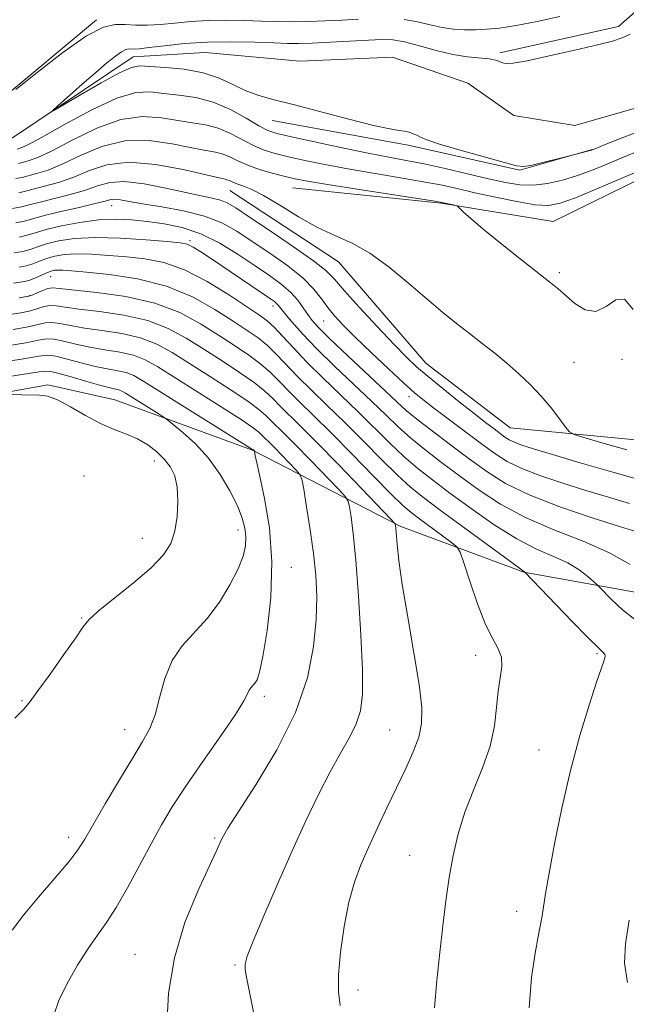
# Model space of a CAD drawing. Extents: x 2082300 to 2085200, y 339800 to 342700.
# Drawn here: x 2083136 to 2083248, y 341587 to 341770 of the extents above; entities that cross this region are included whole.
import ezdxf

# ---------------------------------------------------------------- set-up
doc = ezdxf.new("R2010")
doc.units = 0
doc.header["$MEASUREMENT"] = 0
doc.linetypes.add('rvrstm', pattern=[117.1, 50, -3.9, 0.5, -3.9, 0.5, -3.9, 0.5, -3.9, 50])
for name, color, linetype, lineweight in [('DTM HARD BREAKLINE', 7, 'Continuous', 0), ('DTM SPOT ELEVATION', 2, 'Continuous', 13), ('INDEX CONTOUR', 41, 'Continuous', 13), ('INTERMEDIATE CONTOUR', 44, 'Continuous', 0), ('STREAM - RIVER SINGLE LINE', 142, 'rvrstm', 0)]:
    doc.layers.add(name, color=color, linetype=linetype, lineweight=lineweight)

msp = doc.modelspace()

# ---------------------------------------------------------------- linework, layer by layer
at = {"layer": 'DTM HARD BREAKLINE'}
for points in [[(2083301.9, 341766.95, 1166.14), (2083296.96, 341784.51, 1166.91), (2083289.28, 341791.39, 1166.85), (2083273.54, 341792.39, 1167.15), (2083258, 341778.82, 1166.58), (2083246.65, 341768.79, 1166.35), (2083224.63, 341763.88, 1166.38)], [(2083149.8, 341769.99, 1168.16), (2083130.99, 341754.37, 1168.1), (2083112.57, 341755.38, 1168.34), (2083083.83, 341767.14, 1169.88), (2083061, 341775.01, 1170.92), (2083054.82, 341784.56, 1173.24)], [(2083182.37, 341751.37, 1166.79), (2083207.59, 341746.75, 1166.35), (2083228.36, 341742.16, 1166.11), (2083241.75, 341745.94, 1165.96)], [(2083186.15, 341738.87, 1172.91), (2083213.76, 341736.02, 1172.11), (2083234.54, 341732.62, 1171.34), (2083255.4, 341742.88, 1170.65)], [(2083174.56, 341738.35, 1174.81), (2083194.68, 341725.15, 1174.72), (2083210.9, 341706.32, 1175.11), (2083226.57, 341694.34, 1174.9), (2083253, 341691.8, 1172.76), (2083280.9, 341688.65, 1171.28), (2083305.25, 341685.52, 1170)], [(2082982.54, 341678.06, 1197.81), (2082997.5, 341693.71, 1198.4), (2083016.56, 341700.42, 1198.61), (2083035.55, 341697.63, 1199.5), (2083058.4, 341693.03, 1200.78), (2083083.96, 341693.76, 1201.23), (2083107.15, 341696.29, 1200.45), (2083140.76, 341702.31, 1199.83), (2083153.22, 341699.56, 1199.12), (2083178.71, 341690.19, 1196.09), (2083206.25, 341676.05, 1189.76), (2083229.07, 341667.59, 1186.04), (2083254.89, 341662.97, 1182.21), (2083275.97, 341660.46, 1179.92), (2083292.92, 341661.83, 1175.94), (2083313.41, 341661.11, 1173.21)]]:
    msp.add_polyline3d(points, dxfattribs=at)
at = {"layer": 'DTM SPOT ELEVATION'}
for p in [(2083152.6, 341735.56, 1178.7), (2083167.16, 341729.04, 1181.7), (2083141.28, 341722.39, 1186.8), (2083235.67, 341723.13, 1171.7), (2083137.33, 341718.83, 1187.9), (2083182.54, 341716.91, 1182.5), (2083191.95, 341714.14, 1178.9), (2083238.37, 341706.5, 1173.1), (2083247.28, 341707.06, 1172.2), (2083207.76, 341700.12, 1178.6), (2083160.55, 341688.18, 1200.6), (2083147.46, 341685.43, 1201.5), (2083176.05, 341675.37, 1198.6), (2083158.3, 341673.83, 1200.8), (2083185.91, 341668.48, 1195.2), (2083147.05, 341659.09, 1200.1), (2083220.17, 341652.13, 1188.6), (2083242.64, 341652.47, 1186.2), (2083135.99, 341643.78, 1200.1), (2083180.95, 341644.58, 1195.6), (2083155, 341638.35, 1198.7), (2083204.21, 341638.29, 1190.9), (2083231.92, 341634.58, 1186.8), (2083144.63, 341618.43, 1198.5), (2083171.71, 341618.26, 1194.2), (2083207.87, 341615.05, 1188.8), (2083227.77, 341604.67, 1186.6), (2083156.92, 341596.72, 1194.8), (2083175.47, 341594.73, 1192.2), (2083198.31, 341590.12, 1189.5)]:
    msp.add_point(p, dxfattribs=at)
at = {"layer": 'INDEX CONTOUR'}
for points in [[(2083253.394, 341743.243, 1170), (2083247.116, 341740.565, 1170), (2083242.647, 341738.6729, 1170), (2083238.635, 341737.02, 1170), (2083235.8249, 341735.992, 1170), (2083233.641, 341735.592, 1170), (2083231.176, 341735.729, 1170), (2083227.7831, 341736.291, 1170), (2083223.845, 341737.0989, 1170), (2083220.006, 341737.955, 1170), (2083216.707, 341738.707, 1170), (2083213.589, 341739.384, 1170), (2083210.092, 341740.058, 1170), (2083205.831, 341740.788, 1170), (2083201.1119, 341741.566, 1170), (2083196.416, 341742.371, 1170), (2083192.153, 341743.176, 1170), (2083188.456, 341743.943, 1170), (2083185.386, 341744.63, 1170), (2083182.945, 341745.227, 1170), (2083180.897, 341745.859, 1170), (2083178.947, 341746.682, 1170), (2083174.638, 341748.96, 1170), (2083172.349, 341749.943, 1170), (2083170.025, 341750.545, 1170), (2083167.576, 341750.922, 1170), (2083164.881, 341751.312, 1170), (2083161.825, 341751.83, 1170), (2083158.33, 341752.084, 1170), (2083154.322, 341751.553, 1170), (2083149.845, 341749.929, 1170), (2083145.3949, 341747.743, 1170), (2083141.586, 341745.733, 1170), (2083138.88, 341744.469, 1170), (2083137.136, 341743.835, 1170), (2083136.068, 341743.5451, 1170), (2083135.321, 341743.357, 1170)], [(2083250.036, 341675.045, 1180), (2083246.818, 341676.05, 1180), (2083241.748, 341677.671, 1180), (2083235.754, 341679.714, 1180), (2083230.09, 341681.907, 1180), (2083225.688, 341684.047, 1180), (2083222.197, 341686.218, 1180), (2083218.945, 341688.574, 1180), (2083215.456, 341691.185, 1180), (2083212.043, 341693.77, 1180), (2083209.219, 341695.965, 1180), (2083207.272, 341697.574, 1180), (2083205.605, 341699.088, 1180), (2083203.402, 341701.168, 1180), (2083196.412, 341707.71, 1180), (2083193.1531, 341710.79, 1180), (2083191.031, 341712.876, 1180), (2083189.797, 341714.234, 1180), (2083188.974, 341715.352, 1180), (2083188.143, 341716.617, 1180), (2083187.124, 341718.035, 1180), (2083185.797, 341719.516, 1180), (2083184.058, 341721.006, 1180), (2083181.867, 341722.593, 1180), (2083179.202, 341724.403, 1180), (2083176.077, 341726.483, 1180), (2083172.655, 341728.572, 1180), (2083169.133, 341730.327, 1180), (2083165.683, 341731.499, 1180), (2083162.3699, 341732.198, 1180), (2083159.234, 341732.62, 1180), (2083156.274, 341732.918, 1180), (2083153.32, 341733.045, 1180), (2083150.163, 341732.906, 1180), (2083146.707, 341732.45, 1180), (2083143.311, 341731.797, 1180), (2083140.4531, 341731.108, 1180), (2083138.444, 341730.52, 1180), (2083136.956, 341730.057, 1180), (2083135.499, 341729.72, 1180)], [(2083194.9761, 341587.194, 1190), (2083194.677, 341589.728, 1190), (2083194.68, 341592.901, 1190), (2083195.049, 341597.124, 1190), (2083195.724, 341601.869, 1190), (2083196.609, 341606.375, 1190), (2083197.635, 341610.09, 1190), (2083198.833, 341613.31, 1190), (2083200.259, 341616.544, 1190), (2083201.933, 341620.162, 1190), (2083203.742, 341624.001, 1190), (2083207.186, 341631.192, 1190), (2083208.564, 341634.262, 1190), (2083209.567, 341636.99, 1190), (2083210.102, 341639.52, 1190), (2083210.137, 341642.508, 1190), (2083209.656, 341646.7331, 1190), (2083208.699, 341652.631, 1190), (2083207.5421, 341659.252, 1190), (2083206.515, 341665.304, 1190), (2083205.872, 341669.769, 1190), (2083205.55, 341672.741, 1190), (2083205.3201, 341675.668, 1190), (2083205.264, 341676.211, 1190), (2083205.23, 341676.441, 1190), (2083205.112, 341676.648, 1190), (2083204.398, 341677.423, 1190), (2083199.004, 341683.042, 1190), (2083194.725, 341687.471, 1190), (2083190.651, 341691.642, 1190), (2083187.573, 341694.72, 1190), (2083183.809, 341698.419, 1190), (2083182.48, 341699.783, 1190), (2083181.031, 341701.161, 1190), (2083179.069, 341702.735, 1190), (2083176.333, 341704.633, 1190), (2083173.079, 341706.747, 1190), (2083169.6969, 341708.913, 1190), (2083166.448, 341710.975, 1190), (2083163.1, 341712.797, 1190), (2083159.294, 341714.2531, 1190), (2083154.856, 341715.26, 1190), (2083150.352, 341715.921, 1190), (2083146.533, 341716.382, 1190), (2083142.309, 341716.998, 1190), (2083141.154, 341717.036, 1190), (2083140.065, 341716.825, 1190), (2083138.886, 341716.452, 1190), (2083137.528, 341716.034, 1190), (2083135.776, 341715.65, 1190), (2083132.924, 341715.212, 1190)], [(2083134.6171, 341640.519, 1200), (2083136.294, 341642.178, 1200), (2083137.4709, 341643.574, 1200), (2083138.923, 341645.562, 1200), (2083141.176, 341648.693, 1200), (2083143.755, 341652.305, 1200), (2083145.937, 341655.432, 1200), (2083147.267, 341657.408, 1200), (2083148.3609, 341658.765, 1200), (2083150.103, 341660.335, 1200), (2083156.666, 341665.596, 1200), (2083159.949, 341668.413, 1200), (2083162.215, 341670.775, 1200), (2083163.572, 341672.911, 1200), (2083164.334, 341675.204, 1200), (2083164.762, 341677.911, 1200), (2083164.904, 341680.763, 1200), (2083164.753, 341683.364, 1200), (2083164.304, 341685.42, 1200), (2083163.538, 341687.053, 1200), (2083162.44, 341688.487, 1200), (2083161.008, 341689.89, 1200), (2083159.3, 341691.208, 1200), (2083157.395, 341692.326, 1200), (2083155.342, 341693.198, 1200), (2083153.09, 341694.037, 1200), (2083150.5641, 341695.121, 1200), (2083147.758, 341696.6141, 1200), (2083144.962, 341698.215, 1200), (2083142.532, 341699.512, 1200), (2083140.706, 341700.201, 1200), (2083139.228, 341700.428, 1200), (2083135.93, 341700.489, 1200), (2083134.12, 341700.551, 1200)]]:
    msp.add_polyline3d(points, dxfattribs=at)
at = {"layer": 'INTERMEDIATE CONTOUR'}
for points in [[(2083134.837, 341757.062, 1168), (2083138.788, 341760.266, 1168), (2083143.532, 341763.953, 1168), (2083147.915, 341767.023, 1168), (2083151.073, 341768.655, 1168), (2083153.285, 341769.1589, 1168), (2083155.121, 341769.122, 1168), (2083157.06, 341769.042, 1168), (2083159.224, 341769.045, 1168), (2083161.649, 341769.166, 1168), (2083164.355, 341769.413, 1168), (2083167.314, 341769.698, 1168), (2083170.485, 341769.904, 1168), (2083173.81, 341769.95, 1168), (2083177.16, 341769.879, 1168), (2083180.39, 341769.77, 1168), (2083183.403, 341769.6891, 1168), (2083186.292, 341769.659, 1168), (2083189.198, 341769.694, 1168), (2083192.226, 341769.799, 1168), (2083195.321, 341769.949, 1168), (2083198.393, 341770.109, 1168)], [(2083206.865, 341770.06, 1168), (2083209.363, 341769.617, 1168), (2083211.706, 341769.0599, 1168), (2083213.92, 341768.568, 1168), (2083216.033, 341768.284, 1168), (2083218.08, 341768.178, 1168), (2083220.099, 341768.183, 1168), (2083222.175, 341768.258, 1168), (2083224.5841, 341768.474, 1168), (2083227.65, 341768.932, 1168), (2083231.539, 341769.693, 1168), (2083235.78, 341770.655, 1168)], [(2083250.884, 341749.462, 1166), (2083247.107, 341748.078, 1166), (2083244.138, 341746.864, 1166), (2083242.462, 341746.1659, 1166), (2083241.672, 341745.859, 1166), (2083241.139, 341745.702, 1166), (2083236.634, 341744.544, 1166), (2083232.367, 341743.486, 1166), (2083230.349, 341743.012, 1166), (2083229.025, 341742.795, 1166), (2083227.715, 341742.937, 1166), (2083225.468, 341743.523, 1166), (2083221.698, 341744.5731, 1166), (2083217.2731, 341745.83, 1166), (2083213.422, 341746.975, 1166), (2083211.065, 341747.761, 1166), (2083209.876, 341748.253, 1166), (2083209.221, 341748.594, 1166), (2083208.568, 341748.897, 1166), (2083207.816, 341749.161, 1166), (2083206.967, 341749.359, 1166), (2083205.926, 341749.503, 1166), (2083204.199, 341749.785, 1166), (2083201.194, 341750.435, 1166), (2083196.603, 341751.59, 1166), (2083186.278, 341754.3, 1166), (2083182.5091, 341755.256, 1166), (2083179.717, 341756.026, 1166), (2083177.394, 341756.878, 1166), (2083175.087, 341757.989, 1166), (2083172.543, 341759.184, 1166), (2083169.562, 341760.201, 1166), (2083166.08, 341760.843, 1166), (2083162.587, 341761.1841, 1166), (2083159.714, 341761.3661, 1166), (2083157.828, 341761.4491, 1166), (2083156.259, 341761.17, 1166), (2083154.076, 341760.187, 1166), (2083150.684, 341758.327, 1166), (2083146.831, 341756.104, 1166), (2083141.858, 341753.191, 1166), (2083141.602, 341753.16, 1166), (2083142.613, 341754.081, 1166), (2083147.143, 341758.072, 1166), (2083149.653, 341760.2551, 1166), (2083151.717, 341762.008, 1166), (2083153.293, 341763.276, 1166), (2083154.438, 341764.088, 1166), (2083155.221, 341764.493, 1166), (2083155.77, 341764.618, 1166), (2083156.769, 341764.598, 1166), (2083157.742, 341764.659, 1166), (2083159.527, 341764.854, 1166), (2083162.39, 341765.207, 1166), (2083166.127, 341765.601, 1166), (2083170.418, 341765.884, 1166), (2083174.916, 341765.947, 1166), (2083179.17, 341765.856, 1166), (2083182.703, 341765.722, 1166), (2083185.2451, 341765.637, 1166), (2083187.361, 341765.629, 1166), (2083189.825, 341765.707, 1166), (2083193.156, 341765.871, 1166), (2083200.242, 341766.265, 1166), (2083202.751, 341766.374, 1166), (2083204.785, 341766.297, 1166), (2083206.951, 341765.922, 1166), (2083209.693, 341765.198, 1166), (2083212.798, 341764.327, 1166), (2083215.89, 341763.575, 1166), (2083218.641, 341763.135, 1166), (2083222.657, 341762.757, 1166), (2083223.813, 341762.534, 1166), (2083224.564, 341762.271, 1166), (2083225.132, 341762.032, 1166), (2083225.804, 341761.893, 1166), (2083227.1191, 341761.979, 1166), (2083229.682, 341762.431, 1166), (2083233.796, 341763.313, 1166), (2083238.5581, 341764.399, 1166), (2083242.762, 341765.39, 1166), (2083245.531, 341766.082, 1166), (2083247.297, 341766.653, 1166), (2083248.82, 341767.378, 1166)], [(2083250.25, 341745.66, 1168), (2083247.553, 341744.537, 1168), (2083244.759, 341743.357, 1168), (2083241.914, 341742.203, 1168), (2083239.058, 341741.146, 1168), (2083236.231, 341740.2631, 1168), (2083233.481, 341739.63, 1168), (2083230.858, 341739.328, 1168), (2083228.3479, 341739.411, 1168), (2083225.674, 341739.84, 1168), (2083222.499, 341740.549, 1168), (2083218.631, 341741.4571, 1168), (2083214.47, 341742.422, 1168), (2083210.565, 341743.2829, 1168), (2083207.255, 341743.942, 1168), (2083204.04, 341744.54, 1168), (2083200.211, 341745.274, 1168), (2083195.355, 341746.273, 1168), (2083190.2511, 341747.362, 1168), (2083185.9759, 341748.295, 1168), (2083183.274, 341748.925, 1168), (2083181.553, 341749.503, 1168), (2083179.887, 341750.379, 1168), (2083177.553, 341751.773, 1168), (2083174.638, 341753.38, 1168), (2083171.43, 341754.763, 1168), (2083168.193, 341755.603, 1168), (2083165.099, 341756.042, 1168), (2083162.297, 341756.339, 1168), (2083159.804, 341756.626, 1168), (2083157.1149, 341756.521, 1168), (2083153.594, 341755.512, 1168), (2083148.898, 341753.321, 1168), (2083143.858, 341750.588, 1168), (2083139.595, 341748.1871, 1168), (2083136.95, 341746.7791, 1168), (2083135.632, 341746.183, 1168), (2083135.066, 341746.006, 1168)], [(2083249.355, 341716.269, 1172), (2083247.777, 341718.181, 1172), (2083246.117, 341718.063, 1172), (2083244.344, 341716.851, 1172), (2083242.455, 341715.8941, 1172), (2083240.476, 341716.202, 1172), (2083238.55, 341717.432, 1172), (2083235.44, 341720.119, 1172), (2083233.885, 341721.367, 1172), (2083228.393, 341725.675, 1172), (2083224.728, 341728.587, 1172), (2083221.462, 341731.239, 1172), (2083219.227, 341733.142, 1172), (2083217.91, 341734.348, 1172), (2083216.856, 341735.3909, 1172), (2083216.613, 341735.545, 1172), (2083216.278, 341735.634, 1172), (2083213.865, 341736.161, 1172), (2083212.593, 341736.371, 1172), (2083198.184, 341738.593, 1172), (2083192.621, 341739.4681, 1172), (2083188.952, 341740.08, 1172), (2083186.661, 341740.525, 1172), (2083184.795, 341740.965, 1172), (2083182.616, 341741.529, 1172), (2083180.242, 341742.214, 1172), (2083178.008, 341742.984, 1172), (2083176.165, 341743.791, 1172), (2083174.639, 341744.54, 1172), (2083173.268, 341745.1219, 1172), (2083171.857, 341745.488, 1172), (2083170.053, 341745.8019, 1172), (2083167.464, 341746.285, 1172), (2083163.846, 341747.034, 1172), (2083159.544, 341747.646, 1172), (2083155.051, 341747.5929, 1172), (2083150.791, 341746.538, 1172), (2083146.933, 341744.897, 1172), (2083143.578, 341743.279, 1172), (2083140.809, 341742.158, 1172), (2083138.64, 341741.486, 1172), (2083135.983, 341740.798, 1172), (2083134.82, 341740.572, 1172)], [(2083176.928, 341739.241, 1174), (2083175.847, 341739.609, 1174), (2083175.11, 341739.896, 1174), (2083174.594, 341740.131, 1174), (2083174.188, 341740.302, 1174), (2083173.69, 341740.431, 1174), (2083172.53, 341740.682, 1174), (2083165.867, 341742.238, 1174), (2083160.759, 341743.209, 1174), (2083155.779, 341743.634, 1174), (2083151.738, 341743.147, 1174), (2083148.471, 341742.052, 1174), (2083145.569, 341740.825, 1174), (2083142.738, 341739.848, 1174), (2083140.144, 341739.138, 1174), (2083138.072, 341738.624, 1174), (2083136.644, 341738.238, 1174), (2083135.36, 341737.9449, 1174)], [(2083201.876, 341713.129, 1176), (2083198.556, 341716.728, 1176), (2083195.751, 341719.844, 1176), (2083193.925, 341721.934, 1176), (2083192.364, 341723.506, 1176), (2083190.062, 341725.331, 1176), (2083186.366, 341727.937, 1176), (2083182.037, 341730.873, 1176), (2083178.191, 341733.444, 1176), (2083175.649, 341735.1259, 1176), (2083174.064, 341736.066, 1176), (2083172.794, 341736.583, 1176), (2083171.269, 341736.964, 1176), (2083169.193, 341737.381, 1176), (2083166.343, 341737.976, 1176), (2083162.645, 341738.81, 1176), (2083158.6381, 341739.617, 1176), (2083155.011, 341740.051, 1176), (2083152.241, 341739.8669, 1176), (2083149.953, 341739.221, 1176), (2083147.56, 341738.371, 1176), (2083144.667, 341737.537, 1176), (2083139.073, 341736.163, 1176), (2083137.306, 341735.678, 1176), (2083135.9, 341735.317, 1176), (2083134.206, 341735.05, 1176)], [(2083248.193, 341690.238, 1174), (2083243.565, 341691.552, 1174), (2083240.2339, 341692.524, 1174), (2083238.408, 341693.094, 1174), (2083237.522, 341693.5971, 1174), (2083236.816, 341694.463, 1174), (2083235.682, 341696, 1174), (2083234.118, 341698.0249, 1174), (2083232.273, 341700.229, 1174), (2083230.274, 341702.359, 1174), (2083228.161, 341704.382, 1174), (2083225.952, 341706.315, 1174), (2083223.667, 341708.18, 1174), (2083221.333, 341710.004, 1174), (2083218.98, 341711.816, 1174), (2083216.602, 341713.671, 1174), (2083214.046, 341715.734, 1174), (2083211.123, 341718.196, 1174), (2083207.727, 341721.1331, 1174), (2083204.083, 341724.154, 1174), (2083200.503, 341726.7521, 1174), (2083197.204, 341728.588, 1174), (2083194.039, 341730.008, 1174), (2083190.7651, 341731.525, 1174), (2083187.251, 341733.492, 1174), (2083183.787, 341735.612, 1174), (2083180.773, 341737.427, 1174), (2083178.512, 341738.595, 1174), (2083176.928, 341739.241, 1174)], [(2083192.694, 341716.667, 1178), (2083191.538, 341718.295, 1178), (2083190.129, 341720.0891, 1178), (2083188.109, 341722.112, 1178), (2083185.265, 341724.379, 1178), (2083181.958, 341726.721, 1178), (2083178.696, 341728.923, 1178), (2083175.821, 341730.81, 1178), (2083173.022, 341732.366, 1178), (2083169.826, 341733.613, 1178), (2083165.953, 341734.581, 1178), (2083161.899, 341735.319, 1178), (2083158.358, 341735.882, 1178), (2083155.855, 341736.312, 1178), (2083154.247, 341736.6, 1178), (2083153.225, 341736.724, 1178), (2083152.442, 341736.663, 1178), (2083151.398, 341736.399, 1178), (2083149.551, 341735.917, 1178), (2083146.596, 341735.227, 1178), (2083143.153, 341734.442, 1178), (2083140.075, 341733.702, 1178), (2083136.4401, 341732.69, 1178), (2083134.852, 341732.385, 1178)], [(2083248.799, 341668.991, 1182), (2083244.951, 341671.194, 1182), (2083240.059, 341673.32, 1182), (2083234.645, 341675.442, 1182), (2083229.374, 341677.695, 1182), (2083224.765, 341680.174, 1182), (2083220.759, 341682.791, 1182), (2083217.151, 341685.414, 1182), (2083213.787, 341687.9299, 1182), (2083210.714, 341690.297, 1182), (2083208.029, 341692.49, 1182), (2083205.741, 341694.538, 1182), (2083203.505, 341696.685, 1182), (2083200.886, 341699.228, 1182), (2083194.038, 341705.739, 1182), (2083190.702, 341709, 1182), (2083188.027, 341711.777, 1182), (2083186.05, 341713.974, 1182), (2083184.712, 341715.56, 1182), (2083183.49, 341717.097, 1182), (2083183.191, 341717.431, 1182), (2083182.801, 341717.758, 1182), (2083182.064, 341718.278, 1182), (2083171.107, 341725.7081, 1182), (2083169.175, 341726.978, 1182), (2083167.707, 341727.878, 1182), (2083166.625, 341728.386, 1182), (2083165.286, 341728.656, 1182), (2083162.91, 341728.887, 1182), (2083159.004, 341729.214, 1182), (2083154.2291, 341729.524, 1182), (2083149.536, 341729.639, 1182), (2083145.691, 341729.436, 1182), (2083142.728, 341728.994, 1182), (2083140.495, 341728.443, 1182), (2083138.822, 341727.899, 1182), (2083137.461, 341727.422, 1182), (2083136.145, 341727.055, 1182), (2083134.533, 341726.808, 1182)], [(2083249.9141, 341658.608, 1184), (2083247.398, 341660.61, 1184), (2083245.357, 341662.513, 1184), (2083243.1171, 341664.817, 1184), (2083242.624, 341665.304, 1184), (2083242.017, 341665.861, 1184), (2083240.944, 341666.8, 1184), (2083239.345, 341668.012, 1184), (2083237.231, 341669.281, 1184), (2083234.607, 341670.485, 1184), (2083231.457, 341671.869, 1184), (2083227.76, 341673.769, 1184), (2083223.577, 341676.385, 1184), (2083219.288, 341679.3741, 1184), (2083215.358, 341682.253, 1184), (2083212.119, 341684.675, 1184), (2083209.3839, 341686.823, 1184), (2083206.839, 341689.014, 1184), (2083204.211, 341691.503, 1184), (2083198.369, 341697.287, 1184), (2083191.836, 341703.565, 1184), (2083188.833, 341706.525, 1184), (2083186.317, 341709.158, 1184), (2083184.297, 341711.359, 1184), (2083182.731, 341713.037, 1184), (2083181.482, 341714.2, 1184), (2083180.048, 341715.2651, 1184), (2083177.8351, 341716.747, 1184), (2083174.455, 341718.973, 1184), (2083170.336, 341721.492, 1184), (2083166.11, 341723.663, 1184), (2083162.274, 341725.005, 1184), (2083158.7719, 341725.689, 1184), (2083155.411, 341726.042, 1184), (2083152.067, 341726.33, 1184), (2083148.89, 341726.546, 1184), (2083146.096, 341726.619, 1184), (2083143.843, 341726.495, 1184), (2083142.04, 341726.2, 1184), (2083140.537, 341725.777, 1184), (2083139.199, 341725.279, 1184), (2083137.965, 341724.787, 1184), (2083136.7909, 341724.39, 1184), (2083135.477, 341724.131, 1184)], [(2083230.0371, 341586.788, 1186), (2083230.529, 341592.415, 1186), (2083231.191, 341596.894, 1186), (2083231.741, 341600.021, 1186), (2083232.468, 341603.844, 1186), (2083233.117, 341608.006, 1186), (2083233.747, 341611.748, 1186), (2083234.753, 341617.207, 1186), (2083236.099, 341623.817, 1186), (2083237.71, 341630.769, 1186), (2083239.483, 341637.314, 1186), (2083241.189, 341642.9371, 1186), (2083242.573, 341647.182, 1186), (2083243.899, 341651.072, 1186), (2083244.092, 341651.6749, 1186), (2083244.158, 341652.048, 1186), (2083244.127, 341652.318, 1186), (2083244.006, 341652.522, 1186), (2083242.899, 341653.547, 1186), (2083241.082, 341655.348, 1186), (2083238.058, 341658.452, 1186), (2083229.23, 341667.623, 1186), (2083229.071, 341667.726, 1186), (2083228.258, 341668.305, 1186), (2083226.147, 341669.842, 1186), (2083213.564, 341679.0931, 1186), (2083210.45, 341681.42, 1186), (2083208.055, 341683.349, 1186), (2083205.649, 341685.539, 1186), (2083202.681, 341688.467, 1186), (2083199.3049, 341691.881, 1186), (2083195.853, 341695.347, 1186), (2083192.612, 341698.51, 1186), (2083189.692, 341701.324, 1186), (2083187.158, 341703.823, 1186), (2083183.2079, 341707.96, 1186), (2083181.51, 341709.603, 1186), (2083179.765, 341711.011, 1186), (2083177.725, 341712.425, 1186), (2083175.122, 341714.136, 1186), (2083171.746, 341716.31, 1186), (2083167.605, 341718.622, 1186), (2083162.764, 341720.624, 1186), (2083157.405, 341721.973, 1186), (2083152.193, 341722.764, 1186), (2083147.913, 341723.198, 1186), (2083145.131, 341723.446, 1186), (2083143.55, 341723.5691, 1186), (2083142.656, 341723.598, 1186), (2083141.994, 341723.554, 1186), (2083141.352, 341723.405, 1186), (2083140.578, 341723.111, 1186), (2083138.469, 341722.152, 1186), (2083137.438, 341721.725, 1186), (2083136.421, 341721.454, 1186), (2083134.4029, 341721.179, 1186)], [(2083212.489, 341586.794, 1188), (2083212.955, 341591.842, 1188), (2083213.508, 341597.065, 1188), (2083214.061, 341602.004, 1188), (2083214.626, 341606.61, 1188), (2083215.244, 341610.935, 1188), (2083215.966, 341615.044, 1188), (2083216.895, 341619.047, 1188), (2083218.146, 341623.065, 1188), (2083219.754, 341627.177, 1188), (2083221.429, 341631.297, 1188), (2083222.803, 341635.301, 1188), (2083223.612, 341639.067, 1188), (2083224.027, 341642.497, 1188), (2083224.324, 341645.5, 1188), (2083224.692, 341648.012, 1188), (2083224.971, 341650.089, 1188), (2083224.915, 341651.816, 1188), (2083224.342, 341653.355, 1188), (2083223.318, 341655.189, 1188), (2083221.976, 341657.879, 1188), (2083220.469, 341661.714, 1188), (2083219.03, 341665.89, 1188), (2083217.915, 341669.332, 1188), (2083217.252, 341671.281, 1188), (2083216.664, 341672.251, 1188), (2083215.6481, 341673.076, 1188), (2083209.694, 341677.46, 1188), (2083208.166, 341678.617, 1188), (2083206.6479, 341679.932, 1188), (2083204.459, 341682.064, 1188), (2083201.151, 341685.431, 1188), (2083197.205, 341689.478, 1188), (2083193.336, 341693.407, 1188), (2083190.118, 341696.589, 1188), (2083187.548, 341699.083, 1188), (2083185.484, 341701.121, 1188), (2083183.759, 341702.908, 1188), (2083182.12, 341704.56, 1188), (2083180.2899, 341706.169, 1188), (2083178.049, 341707.822, 1188), (2083175.402, 341709.586, 1188), (2083172.41, 341711.525, 1188), (2083169.082, 341713.644, 1188), (2083165.233, 341715.721, 1188), (2083160.626, 341717.475, 1188), (2083155.232, 341718.698, 1188), (2083149.858, 341719.467, 1188), (2083142.935, 341720.208, 1188), (2083141.618, 341720.297, 1188), (2083140.788, 341720.17, 1188), (2083139.832, 341719.826, 1188), (2083138.811, 341719.383, 1188), (2083137.959, 341718.993, 1188), (2083137.224, 341718.74, 1188), (2083135.422, 341718.462, 1188)], [(2083248.667, 341680.318, 1178), (2083244.772, 341681.458, 1178), (2083240.603, 341682.717, 1178), (2083236.307, 341684.058, 1178), (2083232.216, 341685.431, 1178), (2083228.709, 341686.783, 1178), (2083226.008, 341688.103, 1178), (2083223.704, 341689.559, 1178), (2083221.233, 341691.363, 1178), (2083215.055, 341695.999, 1178), (2083212.312, 341698.074, 1178), (2083210.3609, 341699.578, 1178), (2083208.731, 341700.926, 1178), (2083206.743, 341702.702, 1178), (2083203.938, 341705.292, 1178), (2083200.734, 341708.301, 1178), (2083197.773, 341711.138, 1178), (2083195.544, 341713.3589, 1178), (2083193.937, 341715.105, 1178), (2083192.694, 341716.667, 1178)], [(2083179.312, 341584.103, 1192), (2083177.566, 341592.754, 1192), (2083177.363, 341593.932, 1192), (2083177.347, 341594.886, 1192), (2083177.749, 341596.359, 1192), (2083178.851, 341599.174, 1192), (2083180.822, 341603.857, 1192), (2083183.369, 341609.749, 1192), (2083186.087, 341615.891, 1192), (2083188.639, 341621.485, 1192), (2083190.976, 341626.365, 1192), (2083193.119, 341630.528, 1192), (2083195.068, 341633.996, 1192), (2083196.732, 341636.912, 1192), (2083197.995, 341639.446, 1192), (2083198.777, 341641.88, 1192), (2083199.127, 341644.938, 1192), (2083199.126, 341649.458, 1192), (2083198.86, 341655.891, 1192), (2083198.425, 341663.159, 1192), (2083197.922, 341669.8, 1192), (2083197.44, 341674.661, 1192), (2083197.031, 341677.83, 1192), (2083196.733, 341679.7, 1192), (2083196.504, 341680.723, 1192), (2083195.97, 341681.569, 1192), (2083194.671, 341682.963, 1192), (2083189.466, 341688.364, 1192), (2083186.73, 341691.165, 1192), (2083184.662, 341693.232, 1192), (2083182.134, 341695.716, 1192), (2083181.201, 341696.658, 1192), (2083179.9419, 341697.761, 1192), (2083177.849, 341699.301, 1192), (2083174.616, 341701.443, 1192), (2083170.7571, 341703.907, 1192), (2083163.814, 341708.305, 1192), (2083160.967, 341709.873, 1192), (2083157.962, 341711.031, 1192), (2083154.48, 341711.822, 1192), (2083150.847, 341712.375, 1192), (2083147.545, 341712.834, 1192), (2083144.95, 341713.301, 1192), (2083142.999, 341713.698, 1192), (2083141.52, 341713.902, 1192), (2083140.298, 341713.825, 1192), (2083138.961, 341713.52, 1192), (2083137.096, 341713.076, 1192), (2083134.327, 341712.56, 1192)], [(2083251.681, 341684.406, 1176), (2083245.569, 341686.118, 1176), (2083239.507, 341687.871, 1176), (2083234.387, 341689.383, 1176), (2083230.866, 341690.445, 1176), (2083228.679, 341691.148, 1176), (2083227.329, 341691.658, 1176), (2083226.371, 341692.127, 1176), (2083225.553, 341692.644, 1176), (2083224.676, 341693.2839, 1176), (2083223.546, 341694.133, 1176), (2083221.991, 341695.322, 1176), (2083219.846, 341696.993, 1176), (2083217.061, 341699.196, 1176), (2083214.041, 341701.62, 1176), (2083211.304, 341703.862, 1176), (2083209.185, 341705.681, 1176), (2083207.269, 341707.489, 1176), (2083204.957, 341709.857, 1176), (2083201.876, 341713.129, 1176)], [(2083162.839, 341583.535, 1194), (2083163.173, 341589.489, 1194), (2083164.237, 341596.054, 1194), (2083166.205, 341602.583, 1194), (2083168.573, 341608.438, 1194), (2083170.67, 341612.979, 1194), (2083171.986, 341615.779, 1194), (2083172.994, 341617.991, 1194), (2083173.333, 341618.674, 1194), (2083174.186, 341620.092, 1194), (2083179.381, 341628.164, 1194), (2083183.251, 341634.653, 1194), (2083186.695, 341641.547, 1194), (2083188.923, 341648, 1194), (2083190.084, 341653.778, 1194), (2083190.555, 341658.8011, 1194), (2083190.661, 341663.081, 1194), (2083190.489, 341666.999, 1194), (2083190.068, 341671.029, 1194), (2083189.451, 341675.439, 1194), (2083188.783, 341679.671, 1194), (2083188.235, 341682.959, 1194), (2083187.896, 341684.798, 1194), (2083187.541, 341685.716, 1194), (2083186.866, 341686.497, 1194), (2083182.808, 341690.688, 1194), (2083179.922, 341693.5329, 1194), (2083178.853, 341694.361, 1194), (2083176.628, 341695.867, 1194), (2083172.9, 341698.254, 1194), (2083161.18, 341705.636, 1194), (2083158.833, 341706.95, 1194), (2083156.63, 341707.809, 1194), (2083154.105, 341708.3851, 1194), (2083151.341, 341708.828, 1194), (2083148.557, 341709.285, 1194), (2083145.958, 341709.847, 1194), (2083143.69, 341710.398, 1194), (2083141.885, 341710.768, 1194), (2083140.531, 341710.825, 1194), (2083139.036, 341710.588, 1194), (2083136.665, 341710.117, 1194), (2083132.878, 341709.469, 1194)], [(2083141.907, 341585.445, 1196), (2083142.834, 341588.121, 1196), (2083144.366, 341591.291, 1196), (2083146.276, 341594.688, 1196), (2083148.229, 341597.7971, 1196), (2083149.98, 341600.292, 1196), (2083151.653, 341602.615, 1196), (2083153.463, 341605.396, 1196), (2083155.5541, 341609.062, 1196), (2083157.7761, 341613.209, 1196), (2083159.909, 341617.23, 1196), (2083161.836, 341620.719, 1196), (2083163.849, 341624.07, 1196), (2083166.347, 341627.882, 1196), (2083169.534, 341632.498, 1196), (2083172.854, 341637.248, 1196), (2083175.562, 341641.212, 1196), (2083177.115, 341643.707, 1196), (2083177.796, 341645.021, 1196), (2083178.093, 341645.681, 1196), (2083178.405, 341646.139, 1196), (2083179.177, 341646.979, 1196), (2083179.5751, 341647.613, 1196), (2083180.0409, 341649.0381, 1196), (2083180.664, 341651.945, 1196), (2083181.457, 341656.768, 1196), (2083182.138, 341662.909, 1196), (2083182.349, 341669.514, 1196), (2083181.862, 341675.794, 1196), (2083180.965, 341681.223, 1196), (2083180.074, 341685.345, 1196), (2083179.516, 341687.862, 1196), (2083179.254, 341689.128, 1196), (2083179.092, 341689.989, 1196), (2083178.785, 341690.312, 1196), (2083178.643, 341690.408, 1196), (2083177.764, 341690.962, 1196), (2083158.546, 341702.967, 1196), (2083156.6999, 341704.026, 1196), (2083155.298, 341704.586, 1196), (2083153.729, 341704.947, 1196), (2083151.835, 341705.282, 1196), (2083149.569, 341705.736, 1196), (2083146.966, 341706.394, 1196), (2083144.381, 341707.099, 1196), (2083142.251, 341707.634, 1196), (2083140.764, 341707.825, 1196), (2083139.111, 341707.6569, 1196), (2083136.233, 341707.158, 1196), (2083131.429, 341706.379, 1196)], [(2083134.136, 341601.203, 1198), (2083136.2609, 341603.963, 1198), (2083139.046, 341607.319, 1198), (2083142.061, 341610.827, 1198), (2083144.643, 341613.867, 1198), (2083146.35, 341616.071, 1198), (2083147.6329, 341618.065, 1198), (2083151.423, 341624.626, 1198), (2083154.053, 341629.099, 1198), (2083156.506, 341633.178, 1198), (2083158.354, 341636.179, 1198), (2083159.671, 341638.567, 1198), (2083160.651, 341641.095, 1198), (2083161.503, 341644.299, 1198), (2083162.47, 341647.845, 1198), (2083163.806, 341651.185, 1198), (2083165.683, 341653.936, 1198), (2083170.314, 341658.975, 1198), (2083172.585, 341662.018, 1198), (2083174.56, 341665.229, 1198), (2083176.068, 341668.18, 1198), (2083176.987, 341670.553, 1198), (2083177.409, 341672.459, 1198), (2083177.479, 341674.124, 1198), (2083177.302, 341675.766, 1198), (2083176.817, 341677.605, 1198), (2083175.925, 341679.857, 1198), (2083174.555, 341682.645, 1198), (2083172.7461, 341685.717, 1198), (2083170.567, 341688.727, 1198), (2083168.145, 341691.368, 1198), (2083165.831, 341693.488, 1198), (2083164.038, 341694.97, 1198), (2083163.01, 341695.791, 1198), (2083162.326, 341696.284, 1198), (2083161.401, 341696.869, 1198), (2083155.145, 341700.775, 1198), (2083154.471, 341701.162, 1198), (2083153.966, 341701.364, 1198), (2083153.354, 341701.509, 1198), (2083152.329, 341701.736, 1198), (2083150.581, 341702.188, 1198), (2083147.973, 341702.941, 1198), (2083145.071, 341703.799, 1198), (2083142.617, 341704.5, 1198), (2083140.998, 341704.824, 1198), (2083139.186, 341704.725, 1198), (2083129.98, 341703.289, 1198)], [(2083248.306, 341591.458, 1184), (2083247.7269, 341595.06, 1184), (2083247.947, 341598.684, 1184), (2083248.595, 341603.0681, 1184)]]:
    msp.add_polyline3d(points, dxfattribs=at)
at = {"layer": 'STREAM - RIVER SINGLE LINE'}
msp.add_polyline3d([(2083043.5, 341779.58, 1168.57), (2083065.71, 341768.15, 1168.52), (2083089.41, 341757.9, 1167.83), (2083116.08, 341746.44, 1167), (2083134.21, 341748.11, 1166.29), (2083156.59, 341763.12, 1165.34), (2083169.97, 341763.93, 1164.8), (2083187.49, 341762.33, 1164.39), (2083204.72, 341763.11, 1164.27), (2083218.66, 341758.27, 1164.18), (2083227.23, 341752.27, 1164.15), (2083238.51, 341750.42, 1164.06), (2083255.78, 341755.36, 1164.06)], dxfattribs=at)

doc.saveas('drawing.dxf')
